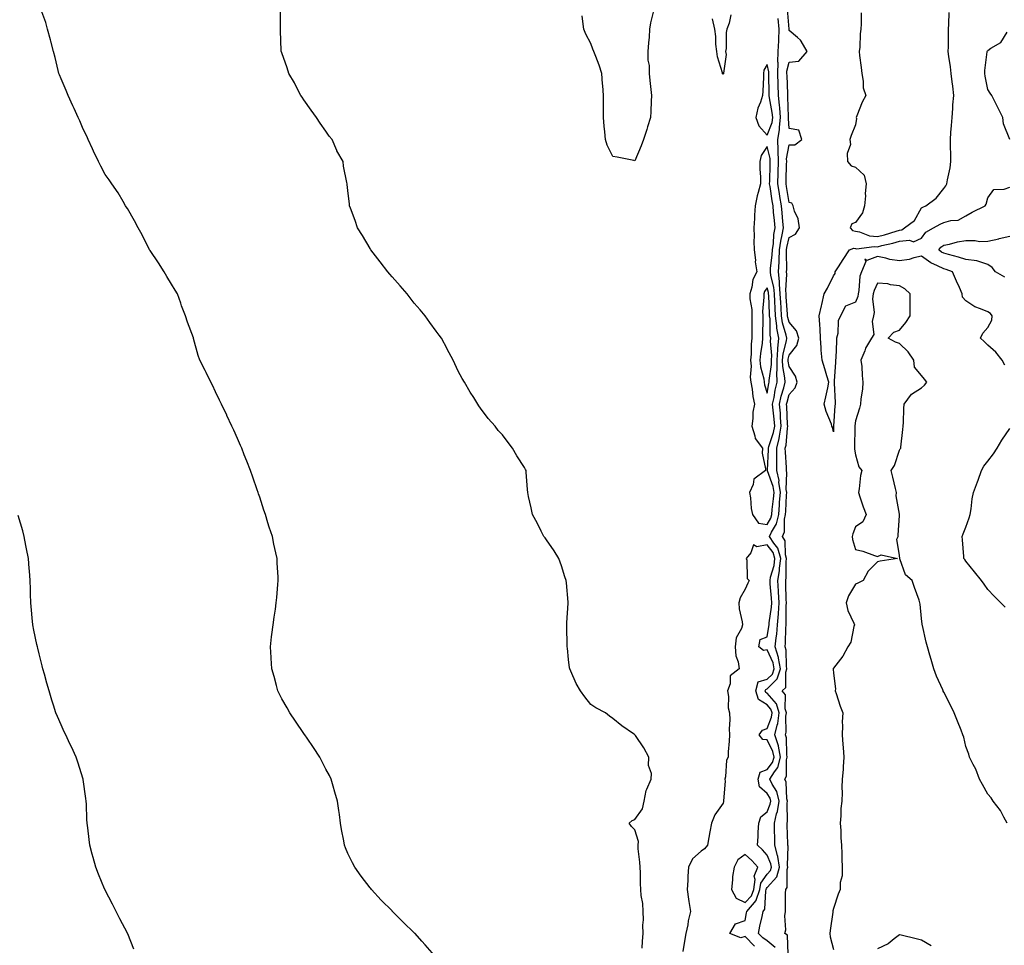
# Model space of a CAD drawing. Units: inches. Extents: x 910403 to 913043, y 7295258 to 7297898.
# Drawn here: x 910849 to 911296, y 7296917 to 7297336 of the extents above; entities that cross this region are included whole.
import ezdxf

# ---------------------------------------------------------------- set-up
doc = ezdxf.new("R2010")
doc.units = ezdxf.units.IN
doc.header["$MEASUREMENT"] = 0
doc.layers.add('Contour_91047295', color=7, linetype='Continuous', true_color=0xd7fcaa)

msp = doc.modelspace()

# ---------------------------------------------------------------- linework, layer by layer
at = {"layer": 'Contour_91047295'}
for points in [[(911037.32, 7296911.92, 3285), (911032.96, 7296916.83, 3285), (911031.55, 7296918.42, 3285), (911028.45, 7296921.92, 3285), (911028.22, 7296922.1, 3285), (911028.05, 7296922.26, 3285), (911023.12, 7296927, 3285), (911018.25, 7296931.92, 3285), (911018.14, 7296932.01, 3285), (911018.05, 7296932.11, 3285), (911013.12, 7296936.99, 3285), (911008.66, 7296941.92, 3285), (911008.38, 7296942.24, 3285), (911008.05, 7296942.66, 3285), (911004.06, 7296947.93, 3285), (911001.15, 7296951.92, 3285), (911000.08, 7296953.95, 3285), (910998.05, 7296958.16, 3285), (910996.93, 7296960.8, 3285), (910996.46, 7296961.92, 3285), (910996.11, 7296963.86, 3285), (910995.16, 7296969.04, 3285), (910994.69, 7296971.92, 3285), (910994.13, 7296975.84, 3285), (910993.85, 7296977.71, 3285), (910993.26, 7296981.92, 3285), (910992.09, 7296985.96, 3285), (910991.32, 7296988.65, 3285), (910990.39, 7296991.92, 3285), (910989.62, 7296993.48, 3285), (910988.05, 7296996.45, 3285), (910986.22, 7297000.09, 3285), (910985.26, 7297001.92, 3285), (910982.44, 7297006.31, 3285), (910979.53, 7297010.45, 3285), (910978.5, 7297011.92, 3285), (910978.32, 7297012.19, 3285), (910978.05, 7297012.55, 3285), (910974.3, 7297018.17, 3285), (910971.66, 7297021.92, 3285), (910970.41, 7297024.28, 3285), (910968.05, 7297028.32, 3285), (910966.87, 7297030.74, 3285), (910966.26, 7297031.92, 3285), (910965.59, 7297034.38, 3285), (910964.55, 7297038.42, 3285), (910963.52, 7297041.92, 3285), (910963.27, 7297046.7, 3285), (910963.27, 7297047.13, 3285), (910962.99, 7297051.92, 3285), (910963.46, 7297056.5, 3285), (910963.6, 7297057.47, 3285), (910964.07, 7297061.92, 3285), (910964.58, 7297065.39, 3285), (910965.13, 7297069, 3285), (910965.57, 7297071.92, 3285), (910965.78, 7297074.2, 3285), (910966.28, 7297080.15, 3285), (910966.45, 7297081.92, 3285), (910966.38, 7297083.59, 3285), (910966.02, 7297089.89, 3285), (910965.97, 7297091.92, 3285), (910965.4, 7297094.57, 3285), (910964.51, 7297098.38, 3285), (910963.81, 7297101.92, 3285), (910962.35, 7297106.22, 3285), (910961.78, 7297108.19, 3285), (910960.61, 7297111.92, 3285), (910959.92, 7297113.8, 3285), (910958.05, 7297119.7, 3285), (910957.48, 7297121.35, 3285), (910957.31, 7297121.92, 3285), (910956.91, 7297123.05, 3285), (910954.88, 7297128.76, 3285), (910953.8, 7297131.92, 3285), (910952.18, 7297136.05, 3285), (910951.05, 7297138.92, 3285), (910949.87, 7297141.92, 3285), (910949.34, 7297143.21, 3285), (910948.05, 7297146.42, 3285), (910946.3, 7297150.17, 3285), (910945.4, 7297151.92, 3285), (910943.11, 7297156.85, 3285), (910943.07, 7297156.94, 3285), (910940.69, 7297161.92, 3285), (910939.83, 7297163.71, 3285), (910938.05, 7297167.55, 3285), (910936.65, 7297170.52, 3285), (910935.96, 7297171.92, 3285), (910933.71, 7297176.26, 3285), (910933.26, 7297177.13, 3285), (910930.91, 7297181.92, 3285), (910930.1, 7297183.97, 3285), (910928.05, 7297191.69, 3285), (910928, 7297191.87, 3285), (910927.99, 7297191.92, 3285), (910927.96, 7297192.01, 3285), (910925.27, 7297199.14, 3285), (910924.47, 7297201.92, 3285), (910922.66, 7297206.53, 3285), (910922.27, 7297207.69, 3285), (910920.75, 7297211.92, 3285), (910919.7, 7297213.57, 3285), (910918.05, 7297216.33, 3285), (910915.94, 7297219.81, 3285), (910914.76, 7297221.92, 3285), (910912.1, 7297225.97, 3285), (910908.34, 7297231.64, 3285), (910908.15, 7297231.92, 3285), (910904.78, 7297238.65, 3285), (910903, 7297241.92, 3285), (910901.24, 7297245.11, 3285), (910898.05, 7297250.63, 3285), (910897.58, 7297251.45, 3285), (910897.27, 7297251.92, 3285), (910896.09, 7297253.88, 3285), (910893.84, 7297257.71, 3285), (910891.03, 7297261.92, 3285), (910889.78, 7297263.66, 3285), (910888.05, 7297266.14, 3285), (910885.99, 7297269.86, 3285), (910885.03, 7297271.92, 3285), (910882.77, 7297276.65, 3285), (910882.3, 7297277.67, 3285), (910880.32, 7297281.92, 3285), (910879.62, 7297283.49, 3285), (910878.05, 7297286.62, 3285), (910876.49, 7297290.37, 3285), (910875.78, 7297291.92, 3285), (910873.93, 7297296.04, 3285), (910873.41, 7297297.27, 3285), (910871.17, 7297301.92, 3285), (910870.29, 7297304.16, 3285), (910868.05, 7297309.4, 3285), (910867.34, 7297311.21, 3285), (910867.04, 7297311.92, 3285), (910866.72, 7297313.26, 3285), (910865.34, 7297319.21, 3285), (910864.65, 7297321.92, 3285), (910863.43, 7297326.54, 3285), (910863.29, 7297327.15, 3285), (910861.91, 7297331.92, 3285), (910861.08, 7297334.95, 3285), (910858.91, 7297341.06, 3285)], [(911131.38, 7296915.25, 3284), (911131.56, 7296918.4, 3284), (911131.89, 7296921.92, 3284), (911131.75, 7296925.62, 3284), (911131.93, 7296928.04, 3284), (911131.8, 7296931.92, 3284), (911131.69, 7296935.56, 3284), (911130.86, 7296939.11, 3284), (911130.75, 7296941.92, 3284), (911130.68, 7296944.55, 3284), (911130.57, 7296949.4, 3284), (911130.51, 7296951.92, 3284), (911130.39, 7296954.26, 3284), (911129.63, 7296960.34, 3284), (911129.54, 7296961.92, 3284), (911129.7, 7296963.57, 3284), (911128.05, 7296968.94, 3284), (911126.49, 7296970.37, 3284), (911125.51, 7296971.92, 3284), (911126.8, 7296973.17, 3284), (911128.05, 7296973.53, 3284), (911131.46, 7296978.51, 3284), (911132.36, 7296981.92, 3284), (911133.15, 7296986.82, 3284), (911133.56, 7296987.43, 3284), (911135.4, 7296991.92, 3284), (911135.57, 7296994.4, 3284), (911134.28, 7296998.15, 3284), (911134.39, 7297001.92, 3284), (911132.21, 7297006.08, 3284), (911128.29, 7297011.68, 3284), (911128.13, 7297011.92, 3284), (911128.11, 7297011.98, 3284), (911128.05, 7297012.08, 3284), (911127.51, 7297012.46, 3284), (911122.24, 7297016.11, 3284), (911118.05, 7297019.35, 3284), (911116.61, 7297020.48, 3284), (911114.71, 7297021.92, 3284), (911110.38, 7297024.25, 3284), (911108.05, 7297025.72, 3284), (911105.36, 7297029.22, 3284), (911103.37, 7297031.92, 3284), (911101.43, 7297035.3, 3284), (911099.09, 7297040.88, 3284), (911098.6, 7297041.92, 3284), (911098.5, 7297042.37, 3284), (911098.05, 7297046.21, 3284), (911097.47, 7297051.34, 3284), (911097.43, 7297051.92, 3284), (911097.42, 7297052.55, 3284), (911097.23, 7297061.1, 3284), (911097.21, 7297061.92, 3284), (911097.24, 7297062.72, 3284), (911097.9, 7297071.77, 3284), (911097.91, 7297071.92, 3284), (911097.89, 7297072.08, 3284), (911097.04, 7297080.91, 3284), (911096.91, 7297081.92, 3284), (911096.33, 7297083.64, 3284), (911094.8, 7297088.68, 3284), (911093.63, 7297091.92, 3284), (911091.49, 7297095.37, 3284), (911088.05, 7297100.4, 3284), (911087.38, 7297101.26, 3284), (911086.83, 7297101.92, 3284), (911085.58, 7297104.39, 3284), (911083.94, 7297107.81, 3284), (911081.62, 7297111.92, 3284), (911081.04, 7297114.91, 3284), (911079.93, 7297120.04, 3284), (911079.54, 7297121.92, 3284), (911079.41, 7297123.28, 3284), (911078.87, 7297131.1, 3284), (911078.8, 7297131.92, 3284), (911078.5, 7297132.38, 3284), (911078.05, 7297133.26, 3284), (911074.58, 7297138.45, 3284), (911072.61, 7297141.92, 3284), (911070.6, 7297144.48, 3284), (911068.05, 7297147.98, 3284), (911066.18, 7297150.05, 3284), (911064.71, 7297151.92, 3284), (911061.58, 7297155.45, 3284), (911058.05, 7297160.14, 3284), (911057.34, 7297161.21, 3284), (911056.9, 7297161.92, 3284), (911055.03, 7297164.94, 3284), (911053.5, 7297167.37, 3284), (911050.84, 7297171.92, 3284), (911049.78, 7297173.65, 3284), (911048.05, 7297176.86, 3284), (911046.42, 7297180.29, 3284), (911045.7, 7297181.92, 3284), (911043.02, 7297186.88, 3284), (911042.93, 7297187.04, 3284), (911040.36, 7297191.92, 3284), (911039.38, 7297193.25, 3284), (911038.05, 7297195, 3284), (911035.09, 7297198.96, 3284), (911032.96, 7297201.92, 3284), (911030.78, 7297204.65, 3284), (911028.05, 7297207.79, 3284), (911026.25, 7297210.12, 3284), (911024.91, 7297211.92, 3284), (911021.73, 7297215.59, 3284), (911018.05, 7297219.67, 3284), (911017.01, 7297220.88, 3284), (911016.16, 7297221.92, 3284), (911012.6, 7297226.47, 3284), (911009.43, 7297230.53, 3284), (911008.35, 7297231.92, 3284), (911008.25, 7297232.12, 3284), (911008.05, 7297232.46, 3284), (911004.62, 7297238.48, 3284), (911002.31, 7297241.92, 3284), (911001.38, 7297245.25, 3284), (910999.14, 7297250.83, 3284), (910998.77, 7297251.92, 3284), (910998.71, 7297252.58, 3284), (910998.05, 7297258.78, 3284), (910997.68, 7297261.56, 3284), (910997.62, 7297261.92, 3284), (910997.55, 7297262.43, 3284), (910996.04, 7297269.91, 3284), (910995.82, 7297271.92, 3284), (910993.01, 7297276.88, 3284), (910992.96, 7297277.01, 3284), (910990.82, 7297281.92, 3284), (910989.59, 7297283.46, 3284), (910988.05, 7297285.75, 3284), (910985.42, 7297289.29, 3284), (910983.79, 7297291.92, 3284), (910981.41, 7297295.29, 3284), (910978.05, 7297299.9, 3284), (910977.22, 7297301.09, 3284), (910976.65, 7297301.92, 3284), (910975.16, 7297304.8, 3284), (910973.82, 7297307.68, 3284), (910971.17, 7297311.92, 3284), (910970.52, 7297314.39, 3284), (910968.05, 7297321.32, 3284), (910967.91, 7297321.77, 3284), (910967.84, 7297321.92, 3284), (910967.83, 7297322.14, 3284), (910967.45, 7297331.32, 3284), (910967.39, 7297331.92, 3284), (910967.41, 7297332.56, 3284), (910967.41, 7297341.28, 3284)], [(911136.48, 7297340.35, 3283), (911135.11, 7297334.86, 3283), (911134.76, 7297331.92, 3283), (911134.49, 7297328.37, 3283), (911134.23, 7297325.74, 3283), (911133.96, 7297321.92, 3283), (911134, 7297317.87, 3283), (911134.5, 7297315.46, 3283), (911134.54, 7297311.92, 3283), (911134.86, 7297308.74, 3283), (911135.38, 7297304.59, 3283), (911135.67, 7297301.92, 3283), (911135.47, 7297299.34, 3283), (911135.33, 7297294.64, 3283), (911135.1, 7297291.92, 3283), (911133.81, 7297287.68, 3283), (911133.47, 7297286.5, 3283), (911132.01, 7297281.92, 3283), (911130.9, 7297279.07, 3283), (911128.05, 7297272.29, 3283), (911127.59, 7297272.38, 3283), (911120.08, 7297273.95, 3283), (911118.05, 7297274.3, 3283), (911115.55, 7297279.43, 3283), (911114.82, 7297281.92, 3283), (911114.51, 7297285.46, 3283), (911114.13, 7297288, 3283), (911113.82, 7297291.92, 3283), (911113.8, 7297296.17, 3283), (911113.88, 7297297.75, 3283), (911113.85, 7297301.92, 3283), (911113.51, 7297306.45, 3283), (911113.39, 7297307.26, 3283), (911113.11, 7297311.92, 3283), (911111.84, 7297315.71, 3283), (911110.33, 7297319.63, 3283), (911109.5, 7297321.92, 3283), (911109.07, 7297322.94, 3283), (911108.05, 7297325.45, 3283), (911105.8, 7297329.67, 3283), (911104.98, 7297331.92, 3283), (911104.45, 7297335.51, 3283), (911104.13, 7297337.99, 3283)], [(911171.5, 7297338.47, 3283), (911170.86, 7297334.73, 3283), (911169.73, 7297331.92, 3283), (911169.43, 7297330.54, 3283), (911169.41, 7297323.28, 3283), (911169.2, 7297321.92, 3283), (911169.45, 7297320.51, 3283), (911168.19, 7297312.06, 3283), (911168.25, 7297311.92, 3283), (911168.19, 7297311.78, 3283), (911168.05, 7297311.53, 3283), (911167.86, 7297311.72, 3283), (911167.79, 7297311.92, 3283), (911167.72, 7297312.25, 3283), (911165.59, 7297319.46, 3283), (911165.18, 7297321.92, 3283), (911164.78, 7297325.19, 3283), (911164.75, 7297328.63, 3283), (911164.25, 7297331.92, 3283), (911163.33, 7297336.64, 3283)], [(911197.48, 7296912.49, 3282), (911197.27, 7296921.14, 3282), (911196.1, 7296921.92, 3282), (911196.46, 7296923.51, 3282), (911196.03, 7296929.9, 3282), (911196.31, 7296931.92, 3282), (911196.39, 7296933.57, 3282), (911196.38, 7296940.24, 3282), (911196.46, 7296941.92, 3282), (911197.17, 7296942.8, 3282), (911197.12, 7296950.99, 3282), (911197.41, 7296951.92, 3282), (911197.29, 7296952.68, 3282), (911197.58, 7296961.45, 3282), (911197.46, 7296961.92, 3282), (911197.44, 7296962.53, 3282), (911197.16, 7296971.02, 3282), (911197.13, 7296971.92, 3282), (911197.31, 7296972.66, 3282), (911197.1, 7296980.97, 3282), (911197.25, 7296981.92, 3282), (911196.98, 7296982.99, 3282), (911196.63, 7296990.5, 3282), (911196, 7296991.92, 3282), (911196.79, 7296993.18, 3282), (911196.8, 7297000.67, 3282), (911197.15, 7297001.92, 3282), (911196.92, 7297003.05, 3282), (911196.82, 7297010.69, 3282), (911196.41, 7297011.92, 3282), (911196.71, 7297013.26, 3282), (911196.53, 7297020.4, 3282), (911196.76, 7297021.92, 3282), (911196.19, 7297023.78, 3282), (911196.27, 7297030.13, 3282), (911194.85, 7297031.92, 3282), (911196.44, 7297033.53, 3282), (911196.5, 7297040.37, 3282), (911197.02, 7297041.92, 3282), (911196.78, 7297043.2, 3282), (911196.59, 7297050.46, 3282), (911196.16, 7297051.92, 3282), (911196.33, 7297053.64, 3282), (911196.47, 7297060.34, 3282), (911196.6, 7297061.92, 3282), (911196.71, 7297063.26, 3282), (911196.66, 7297070.53, 3282), (911196.76, 7297071.92, 3282), (911196.68, 7297073.29, 3282), (911196.56, 7297080.44, 3282), (911196.48, 7297081.92, 3282), (911196.7, 7297083.27, 3282), (911196.62, 7297090.48, 3282), (911196.79, 7297091.92, 3282), (911196.28, 7297093.69, 3282), (911196.14, 7297100.01, 3282), (911194.92, 7297101.92, 3282), (911195.86, 7297104.11, 3282), (911195.87, 7297109.74, 3282), (911196.38, 7297111.92, 3282), (911196.51, 7297113.46, 3282), (911196.79, 7297120.66, 3282), (911196.89, 7297121.92, 3282), (911196.71, 7297123.27, 3282), (911196.96, 7297130.83, 3282), (911196.74, 7297131.92, 3282), (911196.73, 7297133.25, 3282), (911196.28, 7297140.14, 3282), (911196.26, 7297141.92, 3282), (911196.6, 7297143.37, 3282), (911197.21, 7297151.08, 3282), (911197.36, 7297151.92, 3282), (911197.3, 7297152.66, 3282), (911196.96, 7297160.83, 3282), (911196.86, 7297161.92, 3282), (911197.06, 7297162.91, 3282), (911198.05, 7297166.37, 3282), (911200.7, 7297169.27, 3282), (911201.58, 7297171.92, 3282), (911200.83, 7297174.7, 3282), (911198.05, 7297178.99, 3282), (911197.57, 7297181.44, 3282), (911197.56, 7297181.92, 3282), (911197.6, 7297182.38, 3282), (911198.05, 7297184.1, 3282), (911201.44, 7297188.52, 3282), (911202.4, 7297191.92, 3282), (911201.38, 7297195.24, 3282), (911198.05, 7297199.1, 3282), (911197.4, 7297201.27, 3282), (911197.31, 7297201.92, 3282), (911197.26, 7297202.71, 3282), (911196.69, 7297210.55, 3282), (911196.6, 7297211.92, 3282), (911196.48, 7297213.49, 3282), (911196.96, 7297220.84, 3282), (911196.84, 7297221.92, 3282), (911196.9, 7297223.06, 3282), (911196.76, 7297230.63, 3282), (911196.82, 7297231.92, 3282), (911196.97, 7297233, 3282), (911198.05, 7297237.55, 3282), (911200.9, 7297239.08, 3282), (911202.71, 7297241.92, 3282), (911202.12, 7297245.99, 3282), (911200.47, 7297249.5, 3282), (911199.84, 7297251.92, 3282), (911199.2, 7297253.07, 3282), (911198.05, 7297253.36, 3282), (911196.81, 7297260.68, 3282), (911196.61, 7297261.92, 3282), (911196.65, 7297263.32, 3282), (911196.84, 7297270.71, 3282), (911196.88, 7297271.92, 3282), (911196.85, 7297273.12, 3282), (911198.05, 7297279.56, 3282), (911200.5, 7297279.47, 3282), (911203.77, 7297281.92, 3282), (911202.35, 7297286.22, 3282), (911198.05, 7297286.98, 3282), (911197.66, 7297291.53, 3282), (911197.71, 7297291.92, 3282), (911197.67, 7297292.3, 3282), (911197.46, 7297301.33, 3282), (911197.4, 7297301.92, 3282), (911197.38, 7297302.59, 3282), (911197.03, 7297310.9, 3282), (911197, 7297311.92, 3282), (911197.02, 7297312.96, 3282), (911198.05, 7297317.02, 3282), (911202.46, 7297317.51, 3282), (911206.13, 7297321.92, 3282), (911203.4, 7297326.57, 3282), (911203.19, 7297327.06, 3282), (911201.77, 7297328.21, 3282), (911198.05, 7297331.43, 3282), (911197.99, 7297331.86, 3282), (911197.99, 7297331.92, 3282), (911197.99, 7297331.99, 3282), (911197.21, 7297341.07, 3282)], [(911230.65, 7297339.32, 3282), (911230.59, 7297334.46, 3282), (911230.48, 7297331.92, 3282), (911230.12, 7297329.85, 3282), (911230.03, 7297323.89, 3282), (911229.76, 7297321.92, 3282), (911229.93, 7297320.04, 3282), (911230.68, 7297314.55, 3282), (911230.9, 7297311.92, 3282), (911231.6, 7297308.38, 3282), (911231.53, 7297305.4, 3282), (911232.74, 7297301.92, 3282), (911231.06, 7297298.91, 3282), (911228.74, 7297292.61, 3282), (911228.44, 7297291.92, 3282), (911228.47, 7297291.5, 3282), (911228.05, 7297288.54, 3282), (911226.18, 7297283.8, 3282), (911225.5, 7297281.92, 3282), (911225.81, 7297279.68, 3282), (911224.31, 7297275.66, 3282), (911224.51, 7297271.92, 3282), (911226.12, 7297269.99, 3282), (911228.05, 7297269.48, 3282), (911231.97, 7297265.84, 3282), (911232.97, 7297261.92, 3282), (911232.51, 7297257.47, 3282), (911232.54, 7297256.41, 3282), (911232.18, 7297251.92, 3282), (911231.31, 7297248.66, 3282), (911228.05, 7297244.34, 3282), (911226.34, 7297243.64, 3282), (911225.64, 7297241.92, 3282), (911226.76, 7297240.63, 3282), (911228.05, 7297240.36, 3282), (911229.93, 7297240.05, 3282), (911234.43, 7297238.3, 3282), (911238.05, 7297237.94, 3282), (911241.21, 7297238.76, 3282), (911246.54, 7297240.41, 3282), (911248.05, 7297240.84, 3282), (911249.02, 7297240.94, 3282), (911250.27, 7297241.92, 3282), (911254.75, 7297245.22, 3282), (911258.05, 7297251.02, 3282), (911258.65, 7297251.31, 3282), (911260.01, 7297251.92, 3282), (911264.57, 7297255.4, 3282), (911268.05, 7297259.7, 3282), (911268.99, 7297260.98, 3282), (911269.49, 7297261.92, 3282), (911269.75, 7297263.62, 3282), (911270.94, 7297269.03, 3282), (911271.32, 7297271.92, 3282), (911271.23, 7297275.1, 3282), (911271.15, 7297278.82, 3282), (911271.06, 7297281.92, 3282), (911271.28, 7297285.15, 3282), (911271.62, 7297288.35, 3282), (911271.85, 7297291.92, 3282), (911272.15, 7297296.01, 3282), (911272.25, 7297297.71, 3282), (911272.57, 7297301.92, 3282), (911272.21, 7297306.08, 3282), (911271.85, 7297308.11, 3282), (911271.47, 7297311.92, 3282), (911271.09, 7297314.96, 3282), (911270.41, 7297319.56, 3282), (911270.1, 7297321.92, 3282), (911270.17, 7297324.04, 3282), (911270.22, 7297329.75, 3282), (911270.29, 7297331.92, 3282), (911270.38, 7297334.25, 3282), (911270.5, 7297339.47, 3282)], [(911191.66, 7296915.53, 3283), (911188.05, 7296918.53, 3283), (911186.06, 7296919.93, 3283), (911184.13, 7296921.92, 3283), (911184.76, 7296925.21, 3283), (911185.71, 7296929.58, 3283), (911186.17, 7296931.92, 3283), (911187.05, 7296932.92, 3283), (911187.41, 7296941.28, 3283), (911187.62, 7296941.92, 3283), (911187.67, 7296942.29, 3283), (911188.05, 7296942.83, 3283), (911192.35, 7296947.62, 3283), (911193.67, 7296951.92, 3283), (911192.91, 7296956.78, 3283), (911192.71, 7296957.26, 3283), (911191.55, 7296961.92, 3283), (911191.45, 7296965.33, 3283), (911191.38, 7296968.58, 3283), (911191.3, 7296971.92, 3283), (911192.31, 7296976.18, 3283), (911192.73, 7296977.24, 3283), (911193.46, 7296981.92, 3283), (911192.37, 7296986.24, 3283), (911190.31, 7296989.66, 3283), (911189.3, 7296991.92, 3283), (911191.35, 7296995.22, 3283), (911192.83, 7296997.14, 3283), (911194.15, 7297001.92, 3283), (911193.15, 7297006.82, 3283), (911193.15, 7297007.02, 3283), (911191.51, 7297011.92, 3283), (911192.51, 7297016.38, 3283), (911192.81, 7297017.16, 3283), (911193.52, 7297021.92, 3283), (911192.25, 7297026.12, 3283), (911188.05, 7297030.85, 3283), (911187.38, 7297031.25, 3283), (911187.18, 7297031.92, 3283), (911187.37, 7297032.6, 3283), (911188.05, 7297032.81, 3283), (911192.59, 7297037.38, 3283), (911194.12, 7297041.92, 3283), (911193.17, 7297046.79, 3283), (911193.17, 7297047.04, 3283), (911191.72, 7297051.92, 3283), (911192.11, 7297055.98, 3283), (911192.38, 7297057.59, 3283), (911192.74, 7297061.92, 3283), (911193.13, 7297066.84, 3283), (911193.13, 7297067, 3283), (911193.46, 7297071.92, 3283), (911193.2, 7297076.77, 3283), (911193.19, 7297077.07, 3283), (911192.91, 7297081.92, 3283), (911193.65, 7297086.32, 3283), (911193.63, 7297087.5, 3283), (911194.17, 7297091.92, 3283), (911192.8, 7297096.67, 3283), (911191.1, 7297098.87, 3283), (911189.16, 7297101.92, 3283), (911190, 7297103.86, 3283), (911192.28, 7297107.69, 3283), (911193.26, 7297111.92, 3283), (911193.63, 7297116.34, 3283), (911193.67, 7297117.55, 3283), (911194.01, 7297121.92, 3283), (911193.38, 7297126.59, 3283), (911193.4, 7297127.27, 3283), (911192.46, 7297131.92, 3283), (911192.43, 7297136.3, 3283), (911192.49, 7297137.48, 3283), (911192.46, 7297141.92, 3283), (911193.53, 7297146.44, 3283), (911193.61, 7297147.48, 3283), (911194.42, 7297151.92, 3283), (911194.11, 7297155.86, 3283), (911194.03, 7297157.9, 3283), (911193.68, 7297161.92, 3283), (911194.43, 7297165.54, 3283), (911195.53, 7297169.4, 3283), (911196.12, 7297171.92, 3283), (911196.08, 7297173.89, 3283), (911195.09, 7297178.96, 3283), (911195.05, 7297181.92, 3283), (911195.24, 7297184.73, 3283), (911196.81, 7297190.68, 3283), (911196.93, 7297191.92, 3283), (911196.68, 7297193.29, 3283), (911195.01, 7297198.87, 3283), (911194.59, 7297201.92, 3283), (911194.37, 7297205.6, 3283), (911194.19, 7297208.06, 3283), (911193.96, 7297211.92, 3283), (911193.6, 7297216.37, 3283), (911193.67, 7297217.55, 3283), (911193.18, 7297221.92, 3283), (911193.44, 7297226.53, 3283), (911193.43, 7297227.3, 3283), (911193.66, 7297231.92, 3283), (911194.18, 7297235.8, 3283), (911194.88, 7297238.76, 3283), (911195.39, 7297241.92, 3283), (911195.13, 7297244.84, 3283), (911194.79, 7297248.66, 3283), (911194.51, 7297251.92, 3283), (911193.81, 7297256.16, 3283), (911193.59, 7297257.47, 3283), (911192.88, 7297261.92, 3283), (911193.02, 7297266.89, 3283), (911193.02, 7297266.95, 3283), (911193.16, 7297271.92, 3283), (911193.04, 7297276.9, 3283), (911193.03, 7297276.95, 3283), (911192.83, 7297281.92, 3283), (911193.7, 7297286.28, 3283), (911193.6, 7297287.47, 3283), (911194.14, 7297291.92, 3283), (911193.71, 7297296.26, 3283), (911193.68, 7297297.55, 3283), (911193.16, 7297301.92, 3283), (911193.02, 7297306.88, 3283), (911193.02, 7297306.96, 3283), (911192.87, 7297311.92, 3283), (911192.96, 7297316.82, 3283), (911192.9, 7297317.07, 3283), (911193.04, 7297321.92, 3283), (911193.3, 7297326.67, 3283), (911193.25, 7297327.12, 3283), (911193.44, 7297331.92, 3283), (911192.95, 7297336.82, 3283)], [(911298.02, 7297281.95, 3281), (911295.12, 7297288.99, 3281), (911294.78, 7297291.92, 3281), (911292.57, 7297296.44, 3281), (911291.68, 7297298.29, 3281), (911289.92, 7297301.92, 3281), (911289.11, 7297302.98, 3281), (911288.05, 7297304.7, 3281), (911286.81, 7297310.68, 3281), (911286.69, 7297311.92, 3281), (911286.69, 7297313.28, 3281), (911287.81, 7297321.69, 3281), (911287.82, 7297321.92, 3281), (911287.87, 7297322.1, 3281), (911288.05, 7297322.35, 3281), (911289.48, 7297323.35, 3281), (911294.01, 7297325.95, 3281), (911296.78, 7297330.65, 3281)], [(911295.76, 7297179.63, 3281), (911294.52, 7297181.92, 3281), (911291.63, 7297185.5, 3281), (911288.05, 7297188.62, 3281), (911286.44, 7297190.32, 3281), (911284.79, 7297191.92, 3281), (911285.81, 7297194.16, 3281), (911288.05, 7297196.65, 3281), (911289.88, 7297200.09, 3281), (911289.95, 7297201.92, 3281), (911289.23, 7297203.1, 3281), (911288.05, 7297203.8, 3281), (911284.74, 7297205.23, 3281), (911282.2, 7297206.07, 3281), (911278.05, 7297208.72, 3281), (911276.59, 7297210.46, 3281), (911276.46, 7297211.92, 3281), (911275.14, 7297214.83, 3281), (911273.8, 7297217.67, 3281), (911271.99, 7297221.92, 3281), (911269.11, 7297222.98, 3281), (911268.05, 7297223.29, 3281), (911265.25, 7297224.72, 3281), (911262.14, 7297226.01, 3281), (911258.05, 7297229.11, 3281), (911254.47, 7297228.34, 3281), (911252.46, 7297227.51, 3281), (911248.05, 7297226.94, 3281), (911243.62, 7297227.49, 3281), (911241.82, 7297228.15, 3281), (911238.05, 7297228.87, 3281), (911233.28, 7297227.15, 3281), (911232.24, 7297227.73, 3281), (911232.77, 7297226.65, 3281), (911230.73, 7297221.92, 3281), (911230.05, 7297219.92, 3281), (911229.64, 7297213.51, 3281), (911229.29, 7297211.92, 3281), (911229.15, 7297210.83, 3281), (911228.05, 7297208.24, 3281), (911223.51, 7297206.45, 3281), (911221.34, 7297201.92, 3281), (911220.2, 7297199.77, 3281), (911220.07, 7297193.94, 3281), (911219.53, 7297191.92, 3281), (911219.43, 7297190.54, 3281), (911219.11, 7297182.98, 3281), (911219.04, 7297181.92, 3281), (911219.02, 7297180.95, 3281), (911218.46, 7297172.33, 3281), (911218.46, 7297171.92, 3281), (911218.45, 7297171.52, 3281), (911218.82, 7297162.69, 3281), (911218.81, 7297161.92, 3281), (911218.75, 7297161.22, 3281), (911218.14, 7297152.01, 3281), (911218.13, 7297151.92, 3281), (911218.13, 7297151.84, 3281), (911218.05, 7297149.38, 3281), (911217.59, 7297151.46, 3281), (911217.42, 7297151.92, 3281), (911217.12, 7297152.85, 3281), (911214.71, 7297158.58, 3281), (911213.92, 7297161.92, 3281), (911214.64, 7297165.33, 3281), (911215.51, 7297169.38, 3281), (911216.05, 7297171.92, 3281), (911215.12, 7297174.85, 3281), (911214.1, 7297177.96, 3281), (911212.89, 7297181.92, 3281), (911212.51, 7297186.38, 3281), (911212.55, 7297187.42, 3281), (911212.24, 7297191.92, 3281), (911212.01, 7297195.88, 3281), (911211.89, 7297198.07, 3281), (911211.66, 7297201.92, 3281), (911212.66, 7297206.53, 3281), (911212.81, 7297207.16, 3281), (911213.81, 7297211.92, 3281), (911215.4, 7297214.57, 3281), (911218.05, 7297220.12, 3281), (911218.8, 7297221.17, 3281), (911218.87, 7297221.92, 3281), (911220.41, 7297224.28, 3281), (911222.5, 7297227.47, 3281), (911225.34, 7297231.92, 3281), (911227.27, 7297232.7, 3281), (911228.05, 7297232.54, 3281), (911228.57, 7297232.45, 3281), (911236.46, 7297233.5, 3281), (911238.05, 7297233.35, 3281), (911239.98, 7297233.84, 3281), (911244.97, 7297235, 3281), (911248.05, 7297235.86, 3281), (911252.5, 7297236.36, 3281), (911254.4, 7297235.57, 3281), (911258.05, 7297237.24, 3281), (911260.01, 7297239.96, 3281), (911263.35, 7297241.92, 3281), (911266.46, 7297243.5, 3281), (911268.05, 7297244.24, 3281), (911271.33, 7297245.2, 3281), (911274.53, 7297245.44, 3281), (911278.05, 7297247.4, 3281), (911280.99, 7297248.98, 3281), (911286.8, 7297251.92, 3281), (911287.32, 7297252.64, 3281), (911288.05, 7297255.48, 3281), (911290.74, 7297259.23, 3281), (911295.51, 7297259.38, 3281), (911298.05, 7297260.36, 3281)], [(911295.69, 7297219.56, 3280), (911291.51, 7297221.92, 3280), (911290.01, 7297223.88, 3280), (911288.05, 7297225.24, 3280), (911283.06, 7297226.93, 3280), (911283.05, 7297226.93, 3280), (911278.05, 7297227.54, 3280), (911274.75, 7297228.62, 3280), (911270.19, 7297229.77, 3280), (911268.05, 7297230.41, 3280), (911267.05, 7297230.91, 3280), (911265.8, 7297231.92, 3280), (911266.8, 7297233.17, 3280), (911268.05, 7297234.04, 3280), (911270.67, 7297234.54, 3280), (911274.35, 7297235.62, 3280), (911278.05, 7297236.17, 3280), (911282.33, 7297236.2, 3280), (911284.23, 7297235.74, 3280), (911288.05, 7297235.78, 3280), (911293, 7297236.97, 3280), (911293.14, 7297237.01, 3280), (911298.05, 7297238.18, 3280)], [(911296.84, 7296971.92, 3282), (911295.26, 7296974.71, 3282), (911293.79, 7296977.65, 3282), (911290.44, 7296981.92, 3282), (911289.58, 7296983.45, 3282), (911288.05, 7296985.12, 3282), (911285.57, 7296989.44, 3282), (911284.27, 7296991.92, 3282), (911282.61, 7296996.48, 3282), (911281.47, 7296998.5, 3282), (911279.81, 7297001.92, 3282), (911279.37, 7297003.25, 3282), (911278.05, 7297006.64, 3282), (911277.13, 7297010.99, 3282), (911276.77, 7297011.92, 3282), (911275.92, 7297014.05, 3282), (911274.37, 7297018.25, 3282), (911272.76, 7297021.92, 3282), (911271.29, 7297025.15, 3282), (911268.05, 7297031.35, 3282), (911267.86, 7297031.73, 3282), (911267.77, 7297031.92, 3282), (911267.58, 7297032.39, 3282), (911264.75, 7297038.62, 3282), (911263.62, 7297041.92, 3282), (911262.35, 7297046.22, 3282), (911261.78, 7297048.19, 3282), (911260.68, 7297051.92, 3282), (911260.12, 7297053.98, 3282), (911258.39, 7297061.59, 3282), (911258.3, 7297061.92, 3282), (911258.25, 7297062.13, 3282), (911258.05, 7297064.75, 3282), (911257.45, 7297071.32, 3282), (911257.27, 7297071.92, 3282), (911256.86, 7297073.11, 3282), (911254.88, 7297078.75, 3282), (911253.82, 7297081.92, 3282), (911250.75, 7297084.62, 3282), (911248.13, 7297091.84, 3282), (911248.09, 7297091.92, 3282), (911248.09, 7297091.96, 3282), (911248.05, 7297093.35, 3282), (911246.82, 7297100.69, 3282), (911247.41, 7297101.92, 3282), (911247.44, 7297102.53, 3282), (911248.05, 7297111.52, 3282), (911248.06, 7297111.91, 3282), (911248.06, 7297111.93, 3282), (911248.05, 7297112.01, 3282), (911246.45, 7297120.32, 3282), (911246.67, 7297121.92, 3282), (911246.21, 7297123.76, 3282), (911244.93, 7297128.8, 3282), (911244.17, 7297131.92, 3282), (911245.79, 7297134.18, 3282), (911248.05, 7297141.14, 3282), (911248.35, 7297141.62, 3282), (911248.56, 7297141.92, 3282), (911248.64, 7297142.51, 3282), (911249.47, 7297150.5, 3282), (911249.65, 7297151.92, 3282), (911249.77, 7297153.65, 3282), (911249.96, 7297160.02, 3282), (911250.12, 7297161.92, 3282), (911253.5, 7297166.47, 3282), (911258.05, 7297169.27, 3282), (911259.35, 7297170.61, 3282), (911260.36, 7297171.92, 3282), (911259.38, 7297173.26, 3282), (911258.05, 7297175, 3282), (911254.82, 7297178.69, 3282), (911254.47, 7297181.92, 3282), (911251.87, 7297185.74, 3282), (911248.05, 7297189.49, 3282), (911246.22, 7297190.09, 3282), (911242.93, 7297191.92, 3282), (911245.44, 7297194.53, 3282), (911248.05, 7297195.46, 3282), (911250.94, 7297199.04, 3282), (911252.84, 7297201.92, 3282), (911252.84, 7297206.71, 3282), (911252.78, 7297207.19, 3282), (911252.79, 7297211.92, 3282), (911250.37, 7297214.23, 3282), (911248.05, 7297215.55, 3282), (911243.91, 7297216.06, 3282), (911242.66, 7297216.53, 3282), (911238.05, 7297216.83, 3282), (911236.48, 7297213.49, 3282), (911236.13, 7297211.92, 3282), (911235.85, 7297209.72, 3282), (911236.5, 7297203.46, 3282), (911236.17, 7297201.92, 3282), (911235.6, 7297199.47, 3282), (911236.42, 7297193.55, 3282), (911235.34, 7297191.92, 3282), (911232.62, 7297187.35, 3282), (911232.27, 7297186.14, 3282), (911230.56, 7297181.92, 3282), (911230.88, 7297179.09, 3282), (911231.09, 7297174.96, 3282), (911231.47, 7297171.92, 3282), (911231.18, 7297168.8, 3282), (911230.55, 7297164.42, 3282), (911230.29, 7297161.92, 3282), (911229.91, 7297160.05, 3282), (911228.05, 7297154.39, 3282), (911227.82, 7297152.15, 3282), (911227.8, 7297151.92, 3282), (911227.79, 7297151.67, 3282), (911227.65, 7297142.32, 3282), (911227.64, 7297141.92, 3282), (911227.66, 7297141.53, 3282), (911228.05, 7297138.95, 3282), (911229.63, 7297133.49, 3282), (911230.88, 7297131.92, 3282), (911230.4, 7297129.57, 3282), (911229.66, 7297123.53, 3282), (911229.37, 7297121.92, 3282), (911230.1, 7297119.87, 3282), (911231.5, 7297115.37, 3282), (911232.9, 7297111.92, 3282), (911231.44, 7297108.52, 3282), (911228.05, 7297106.38, 3282), (911226.81, 7297103.15, 3282), (911226.54, 7297101.92, 3282), (911226.64, 7297100.51, 3282), (911228.05, 7297096.05, 3282), (911231.37, 7297095.24, 3282), (911236.66, 7297093.31, 3282), (911238.05, 7297092.9, 3282), (911239.75, 7297093.62, 3282), (911247.1, 7297091.92, 3282), (911239.29, 7297090.68, 3282), (911238.05, 7297090.37, 3282), (911233.77, 7297086.21, 3282), (911231.51, 7297081.92, 3282), (911229.14, 7297080.83, 3282), (911228.05, 7297080.34, 3282), (911224.94, 7297075.04, 3282), (911223.77, 7297071.92, 3282), (911224.54, 7297068.41, 3282), (911227.32, 7297062.64, 3282), (911227.57, 7297061.92, 3282), (911227.29, 7297061.16, 3282), (911225.93, 7297054.04, 3282), (911224.53, 7297051.92, 3282), (911222.33, 7297047.64, 3282), (911218.05, 7297042.25, 3282), (911217.98, 7297042, 3282), (911217.96, 7297041.92, 3282), (911217.97, 7297041.84, 3282), (911218.05, 7297039.96, 3282), (911218.95, 7297032.82, 3282), (911218.87, 7297031.92, 3282), (911219.3, 7297030.67, 3282), (911221.11, 7297024.98, 3282), (911222.26, 7297021.92, 3282), (911222.04, 7297017.93, 3282), (911222.18, 7297016.05, 3282), (911221.99, 7297011.92, 3282), (911222.34, 7297007.62, 3282), (911222.43, 7297006.3, 3282), (911222.81, 7297001.92, 3282), (911222.42, 7296997.55, 3282), (911222.42, 7296996.3, 3282), (911222.09, 7296991.92, 3282), (911221.88, 7296988.09, 3282), (911222, 7296985.87, 3282), (911221.81, 7296981.92, 3282), (911221.42, 7296978.55, 3282), (911221.42, 7296975.29, 3282), (911221.1, 7296971.92, 3282), (911221.38, 7296968.59, 3282), (911221.38, 7296965.24, 3282), (911221.71, 7296961.92, 3282), (911221.87, 7296958.1, 3282), (911221.9, 7296955.78, 3282), (911222.06, 7296951.92, 3282), (911221.97, 7296947.99, 3282), (911221.19, 7296945.06, 3282), (911221.06, 7296941.92, 3282), (911220.23, 7296939.74, 3282), (911218.05, 7296933.24, 3282), (911217.81, 7296932.16, 3282), (911217.79, 7296931.92, 3282), (911217.75, 7296931.62, 3282), (911216.66, 7296923.31, 3282), (911216.46, 7296921.92, 3282), (911216.56, 7296920.43, 3282), (911218.05, 7296914.59, 3282)], [(911295.97, 7297069.84, 3281), (911293.94, 7297071.92, 3281), (911290.98, 7297074.86, 3281), (911288.05, 7297077.96, 3281), (911286.44, 7297080.31, 3281), (911285.18, 7297081.92, 3281), (911282.07, 7297085.94, 3281), (911278.05, 7297090.75, 3281), (911277.59, 7297091.45, 3281), (911277.23, 7297091.92, 3281), (911277.17, 7297092.8, 3281), (911276.55, 7297100.42, 3281), (911276.44, 7297101.92, 3281), (911276.87, 7297103.1, 3281), (911278.05, 7297106.13, 3281), (911279.64, 7297110.34, 3281), (911280.09, 7297111.92, 3281), (911280.55, 7297114.42, 3281), (911280.91, 7297119.06, 3281), (911281.6, 7297121.92, 3281), (911283.31, 7297126.66, 3281), (911283.6, 7297127.47, 3281), (911285.18, 7297131.92, 3281), (911286.18, 7297133.8, 3281), (911288.05, 7297136.14, 3281), (911290.55, 7297139.41, 3281), (911292.31, 7297141.92, 3281), (911294.4, 7297145.57, 3281), (911298.05, 7297150.93, 3281)], [(910900.95, 7296914.82, 3286), (910898.22, 7296921.74, 3286), (910898.15, 7296921.92, 3286), (910898.11, 7296921.99, 3286), (910898.05, 7296922.11, 3286), (910894.62, 7296928.49, 3286), (910892.93, 7296931.92, 3286), (910891.28, 7296935.15, 3286), (910888.05, 7296941.59, 3286), (910887.93, 7296941.8, 3286), (910887.88, 7296941.92, 3286), (910887.75, 7296942.22, 3286), (910885.01, 7296948.87, 3286), (910883.71, 7296951.92, 3286), (910882.55, 7296956.41, 3286), (910882.16, 7296957.81, 3286), (910881.07, 7296961.92, 3286), (910880.7, 7296964.57, 3286), (910880.13, 7296969.85, 3286), (910879.85, 7296971.92, 3286), (910879.71, 7296973.58, 3286), (910879.48, 7296980.48, 3286), (910879.37, 7296981.92, 3286), (910879.2, 7296983.07, 3286), (910878.05, 7296991.75, 3286), (910878.03, 7296991.9, 3286), (910878.02, 7296991.95, 3286), (910875.68, 7296999.55, 3286), (910874.86, 7297001.92, 3286), (910872.7, 7297006.58, 3286), (910872.02, 7297007.95, 3286), (910870.1, 7297011.92, 3286), (910869.49, 7297013.36, 3286), (910868.05, 7297016.55, 3286), (910866.38, 7297020.25, 3286), (910865.59, 7297021.92, 3286), (910864.54, 7297025.43, 3286), (910863.85, 7297027.72, 3286), (910862.62, 7297031.92, 3286), (910861.59, 7297035.46, 3286), (910860.5, 7297039.47, 3286), (910859.8, 7297041.92, 3286), (910859.42, 7297043.29, 3286), (910858.05, 7297048.72, 3286), (910857.41, 7297051.28, 3286), (910857.27, 7297051.92, 3286), (910857.09, 7297052.88, 3286), (910855.6, 7297059.48, 3286), (910855.2, 7297061.92, 3286), (910854.93, 7297065.05, 3286), (910854.59, 7297068.46, 3286), (910854.29, 7297071.92, 3286), (910854.18, 7297075.8, 3286), (910854.12, 7297077.99, 3286), (910854.03, 7297081.92, 3286), (910853.69, 7297086.29, 3286), (910853.6, 7297087.47, 3286), (910853.25, 7297091.92, 3286), (910852.4, 7297096.27, 3286), (910852.1, 7297097.88, 3286), (910851.32, 7297101.92, 3286), (910850.61, 7297104.48, 3286), (910848.56, 7297111.41, 3286)], [(911182.31, 7296916.18, 3284), (911178.05, 7296920.61, 3284), (911176.13, 7296920.01, 3284), (911171.09, 7296921.92, 3284), (911173.72, 7296926.25, 3284), (911178.05, 7296927.87, 3284), (911178.65, 7296931.31, 3284), (911178.77, 7296931.92, 3284), (911183.1, 7296936.86, 3284), (911183.11, 7296936.98, 3284), (911184.77, 7296941.92, 3284), (911185.17, 7296944.8, 3284), (911188.05, 7296948.86, 3284), (911189.5, 7296950.47, 3284), (911189.94, 7296951.92, 3284), (911189.68, 7296953.55, 3284), (911188.05, 7296957.46, 3284), (911185.96, 7296959.84, 3284), (911183.65, 7296961.92, 3284), (911184.02, 7296965.95, 3284), (911183.95, 7296967.82, 3284), (911184.25, 7296971.92, 3284), (911185.23, 7296974.74, 3284), (911188.05, 7296977.02, 3284), (911189.45, 7296980.52, 3284), (911189.67, 7296981.92, 3284), (911189.34, 7296983.21, 3284), (911188.05, 7296985.36, 3284), (911184.57, 7296988.44, 3284), (911183.89, 7296991.92, 3284), (911184.86, 7296995.1, 3284), (911188.05, 7296996.32, 3284), (911190.48, 7296999.49, 3284), (911191.15, 7297001.92, 3284), (911190.63, 7297004.5, 3284), (911188.05, 7297009.69, 3284), (911186.02, 7297009.9, 3284), (911184.39, 7297011.92, 3284), (911185.88, 7297014.09, 3284), (911188.05, 7297014.92, 3284), (911189.99, 7297019.98, 3284), (911190.28, 7297021.92, 3284), (911189.76, 7297023.64, 3284), (911188.05, 7297025.56, 3284), (911184.08, 7297027.96, 3284), (911182.88, 7297031.92, 3284), (911183.99, 7297035.98, 3284), (911188.05, 7297037.16, 3284), (911190.42, 7297039.55, 3284), (911191.22, 7297041.92, 3284), (911190.7, 7297044.58, 3284), (911188.05, 7297050.54, 3284), (911186.32, 7297050.19, 3284), (911184.32, 7297051.92, 3284), (911184.79, 7297055.18, 3284), (911188.05, 7297056.39, 3284), (911188.82, 7297061.15, 3284), (911188.88, 7297061.92, 3284), (911188.95, 7297062.82, 3284), (911190.02, 7297069.95, 3284), (911190.15, 7297071.92, 3284), (911190.05, 7297073.91, 3284), (911189.43, 7297080.54, 3284), (911189.35, 7297081.92, 3284), (911189.61, 7297083.48, 3284), (911191.17, 7297088.8, 3284), (911191.55, 7297091.92, 3284), (911190.76, 7297094.63, 3284), (911188.05, 7297098.15, 3284), (911183.42, 7297097.29, 3284), (911181.81, 7297098.16, 3284), (911180.69, 7297094.57, 3284), (911178.56, 7297091.92, 3284), (911178.84, 7297091.13, 3284), (911178.94, 7297082.81, 3284), (911179.91, 7297081.92, 3284), (911179.25, 7297080.72, 3284), (911178.05, 7297078.11, 3284), (911175.82, 7297074.15, 3284), (911175.22, 7297071.92, 3284), (911175.28, 7297069.15, 3284), (911176.77, 7297063.2, 3284), (911176.8, 7297061.92, 3284), (911176.34, 7297060.2, 3284), (911174.04, 7297055.93, 3284), (911173.51, 7297051.92, 3284), (911173.89, 7297047.76, 3284), (911174.87, 7297045.09, 3284), (911175.36, 7297041.92, 3284), (911171.21, 7297038.77, 3284), (911171.27, 7297035.14, 3284), (911170.13, 7297031.92, 3284), (911170.54, 7297029.43, 3284), (911170.43, 7297024.29, 3284), (911171.03, 7297021.92, 3284), (911171.13, 7297018.84, 3284), (911170.78, 7297014.65, 3284), (911170.89, 7297011.92, 3284), (911170.83, 7297009.14, 3284), (911170.43, 7297004.29, 3284), (911170.36, 7297001.92, 3284), (911169.53, 7297000.44, 3284), (911169.12, 7296992.99, 3284), (911168.82, 7296991.92, 3284), (911168.96, 7296991.01, 3284), (911168.19, 7296982.06, 3284), (911168.23, 7296981.92, 3284), (911168.21, 7296981.76, 3284), (911168.05, 7296980.96, 3284), (911164.26, 7296975.71, 3284), (911162.75, 7296971.92, 3284), (911162, 7296967.97, 3284), (911161.62, 7296965.49, 3284), (911160.98, 7296961.92, 3284), (911159.61, 7296960.36, 3284), (911158.05, 7296959.17, 3284), (911154.23, 7296955.75, 3284), (911152.42, 7296951.92, 3284), (911152.14, 7296947.83, 3284), (911152.07, 7296945.93, 3284), (911151.8, 7296941.92, 3284), (911152.45, 7296937.53, 3284), (911152.59, 7296936.45, 3284), (911153.27, 7296931.92, 3284), (911152.3, 7296927.66, 3284), (911152.02, 7296925.89, 3284), (911151.21, 7296921.92, 3284), (911150.65, 7296919.31, 3284), (911149.82, 7296913.7, 3284)], [(911262.4, 7296916.27, 3283), (911258.05, 7296918.86, 3283), (911255.55, 7296919.42, 3283), (911248.76, 7296921.21, 3283), (911248.05, 7296921.37, 3283), (911245.61, 7296919.48, 3283), (911242.81, 7296917.15, 3283), (911238.05, 7296914.89, 3283)]]:
    msp.add_polyline3d(points, dxfattribs=at)
for points in [[(911188.05, 7297283.9, 3284), (911190.31, 7297289.66, 3284), (911190.58, 7297291.92, 3284), (911190.35, 7297294.22, 3284), (911189.04, 7297300.92, 3284), (911188.92, 7297301.92, 3284), (911188.9, 7297302.77, 3284), (911188.77, 7297311.2, 3284), (911188.75, 7297311.92, 3284), (911188.76, 7297312.63, 3284), (911188.05, 7297315.96, 3284), (911186.58, 7297313.38, 3284), (911186.4, 7297311.92, 3284), (911186.31, 7297310.18, 3284), (911186.08, 7297303.89, 3284), (911185.97, 7297301.92, 3284), (911185.04, 7297298.91, 3284), (911183.86, 7297296.11, 3284), (911182.92, 7297291.92, 3284), (911184.24, 7297288.1, 3284)], [(911188.05, 7297107.38, 3284), (911189.75, 7297110.22, 3284), (911190.14, 7297111.92, 3284), (911190.34, 7297114.21, 3284), (911190.92, 7297119.05, 3284), (911191.14, 7297121.92, 3284), (911190.77, 7297124.64, 3284), (911188.22, 7297131.74, 3284), (911188.19, 7297131.92, 3284), (911188.19, 7297132.06, 3284), (911188.66, 7297141.31, 3284), (911188.66, 7297141.92, 3284), (911188.84, 7297142.71, 3284), (911190.95, 7297149.02, 3284), (911191.48, 7297151.92, 3284), (911191.23, 7297155.1, 3284), (911190.74, 7297159.23, 3284), (911190.51, 7297161.92, 3284), (911191.14, 7297165.02, 3284), (911191.65, 7297168.32, 3284), (911192.5, 7297171.92, 3284), (911192.41, 7297176.29, 3284), (911192.59, 7297177.38, 3284), (911192.53, 7297181.92, 3284), (911192.86, 7297186.72, 3284), (911192.82, 7297187.15, 3284), (911193.29, 7297191.92, 3284), (911192.49, 7297196.35, 3284), (911192.48, 7297197.5, 3284), (911191.88, 7297201.92, 3284), (911191.66, 7297205.53, 3284), (911191.53, 7297208.44, 3284), (911191.32, 7297211.92, 3284), (911191.07, 7297214.95, 3284), (911189.71, 7297220.27, 3284), (911189.51, 7297221.92, 3284), (911189.6, 7297223.47, 3284), (911190.37, 7297229.6, 3284), (911190.49, 7297231.92, 3284), (911190.87, 7297234.74, 3284), (911191.1, 7297238.87, 3284), (911191.59, 7297241.92, 3284), (911191.31, 7297245.17, 3284), (911190.97, 7297249, 3284), (911190.71, 7297251.92, 3284), (911190.34, 7297254.21, 3284), (911189.35, 7297260.62, 3284), (911189.14, 7297261.92, 3284), (911189.17, 7297263.04, 3284), (911189.41, 7297270.56, 3284), (911189.45, 7297271.92, 3284), (911189.41, 7297273.29, 3284), (911188.05, 7297278.75, 3284), (911185.34, 7297274.63, 3284), (911184.64, 7297271.92, 3284), (911184.69, 7297268.56, 3284), (911184.98, 7297265, 3284), (911185.03, 7297261.92, 3284), (911184.01, 7297257.88, 3284), (911183.5, 7297256.47, 3284), (911182.64, 7297251.92, 3284), (911182.26, 7297247.71, 3284), (911182.25, 7297246.12, 3284), (911181.92, 7297241.92, 3284), (911182.07, 7297237.9, 3284), (911182, 7297235.87, 3284), (911182.17, 7297231.92, 3284), (911182.68, 7297227.29, 3284), (911182.62, 7297226.49, 3284), (911183.4, 7297221.92, 3284), (911181.47, 7297218.5, 3284), (911181.09, 7297214.97, 3284), (911180.15, 7297211.92, 3284), (911180.24, 7297209.73, 3284), (911181.03, 7297204.91, 3284), (911181.13, 7297201.92, 3284), (911181.1, 7297198.87, 3284), (911181.1, 7297194.97, 3284), (911181.08, 7297191.92, 3284), (911180.82, 7297189.15, 3284), (911180.76, 7297184.63, 3284), (911180.55, 7297181.92, 3284), (911180.76, 7297179.21, 3284), (911180.37, 7297174.23, 3284), (911180.64, 7297171.92, 3284), (911181.19, 7297168.79, 3284), (911181.47, 7297165.34, 3284), (911182.22, 7297161.92, 3284), (911181.61, 7297158.36, 3284), (911181.5, 7297155.38, 3284), (911181.04, 7297151.92, 3284), (911182.46, 7297147.51, 3284), (911182.53, 7297146.39, 3284), (911185.85, 7297141.92, 3284), (911185.8, 7297139.66, 3284), (911187.34, 7297132.63, 3284), (911187.31, 7297131.92, 3284), (911181.99, 7297127.97, 3284), (911181.63, 7297125.49, 3284), (911180.07, 7297121.92, 3284), (911180.51, 7297119.47, 3284), (911180.81, 7297114.67, 3284), (911181.46, 7297111.92, 3284), (911184.06, 7297107.93, 3284)], [(911188.05, 7297166.89, 3285), (911188.72, 7297171.25, 3285), (911188.88, 7297171.92, 3285), (911188.87, 7297172.74, 3285), (911190.04, 7297179.94, 3285), (911190.01, 7297181.92, 3285), (911190.15, 7297184.03, 3285), (911189.51, 7297190.46, 3285), (911189.65, 7297191.92, 3285), (911189.41, 7297193.28, 3285), (911189.34, 7297200.63, 3285), (911189.16, 7297201.92, 3285), (911189.1, 7297202.96, 3285), (911188.72, 7297211.25, 3285), (911188.68, 7297211.92, 3285), (911188.63, 7297212.51, 3285), (911188.05, 7297214.76, 3285), (911186.89, 7297213.08, 3285), (911186.53, 7297211.92, 3285), (911186.59, 7297210.46, 3285), (911185.97, 7297204, 3285), (911186.04, 7297201.92, 3285), (911186.02, 7297199.89, 3285), (911185.94, 7297194.04, 3285), (911185.92, 7297191.92, 3285), (911185.71, 7297189.58, 3285), (911185, 7297184.97, 3285), (911184.76, 7297181.92, 3285), (911185.01, 7297178.88, 3285), (911186.48, 7297173.49, 3285), (911186.66, 7297171.92, 3285), (911186.87, 7297170.74, 3285)], [(911178.05, 7296935.9, 3285), (911180.95, 7296939.02, 3285), (911181.93, 7296941.92, 3285), (911182.54, 7296946.41, 3285), (911182.12, 7296947.85, 3285), (911183.8, 7296951.92, 3285), (911181.1, 7296954.97, 3285), (911178.05, 7296957.73, 3285), (911174.71, 7296955.27, 3285), (911173.07, 7296951.92, 3285), (911172.25, 7296947.72, 3285), (911172.39, 7296946.27, 3285), (911171.88, 7296941.92, 3285), (911174.02, 7296937.9, 3285)]]:
    msp.add_polyline3d(points, close=True, dxfattribs=at)

doc.saveas('drawing.dxf')
